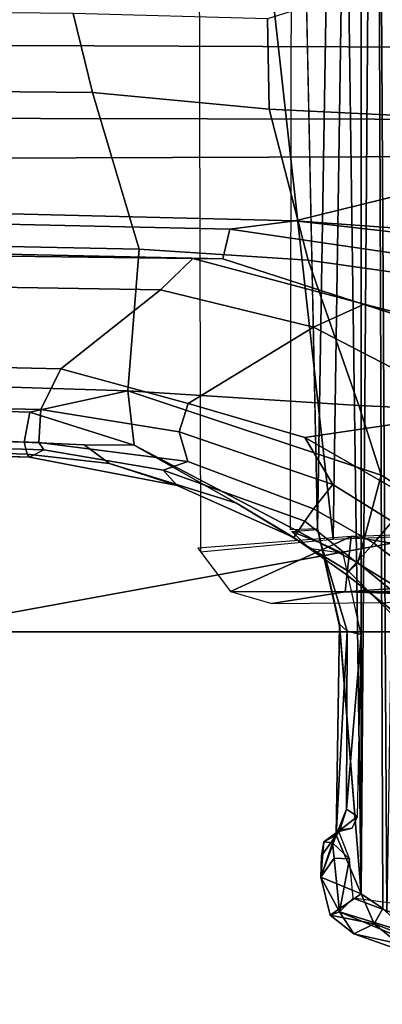
# Model space of a CAD drawing. Units: inches. Extents: x -55 to 53, y -30 to 49.
# Drawn here: x 5 to 6, y -4 to -3 of the extents above; entities that cross this region are included whole.
import ezdxf

# ---------------------------------------------------------------- set-up
doc = ezdxf.new("R2010")
doc.units = ezdxf.units.IN
doc.header["$MEASUREMENT"] = 0
for name, color, linetype in [('SEAT-BASE', 5, 'Continuous'), ('SEAT-CHASSIS', 5, 'Continuous'), ('SEAT-FABRIC', 5, 'Continuous'), ('SEAT-FRAME', 5, 'Continuous')]:
    doc.layers.add(name, color=color, linetype=linetype)

# ---------------------------------------------------------------- blocks, each defined once
blk = doc.blocks.new('1AERON2_B_TLIMANGL_ARMS_POSTUREFITSL_3T')
at = {"layer": 'SEAT-BASE'}
for points in [[(-1.3803, -0.1663, 4.119), (-12.2783, -0.1231, 3.1096), (-12.2832, 0, 3.0957), (-1.3803, 0, 4.119)], [(-1.7469, -0.2582, 6.7366), (-1.3172, -0.2791, 6.8397), (-1.3468, 0.0025, 6.8397), (-1.7494, -0.1236, 6.7516)], [(-13.4237, -0.0006, 4.1833), (-13.4069, -0.1288, 4.1776), (-2.0098, -0.2335, 6.6746), (-2.0382, -0.1156, 6.6862)], [(-1.7494, -0.1236, 6.7516), (-2.0382, -0.1156, 6.6862), (-2.0098, -0.2335, 6.6746), (-1.7469, -0.2582, 6.7366)], [(-13.4069, -0.1288, 4.1776), (-13.4418, -0.2323, 4.1389), (-1.9403, -0.467, 6.6264), (-2.0098, -0.2335, 6.6746)], [(-1.3803, -0.1663, 4.119), (-1.3406, -0.2735, 4.1832), (-12.2933, -0.2517, 3.1616), (-12.2783, -0.1231, 3.1096)], [(-1.317, -0.3281, 4.3018), (-1.7082, -0.4248, 5.6622), (-10.1358, -0.2169, 3.9879), (-12.3565, -0.3663, 3.2423)], [(-1.8053, -0.437, 5.8711), (-10.1582, -0.2515, 4.1787), (-10.1358, -0.2169, 3.9879), (-1.7082, -0.4248, 5.6622)], [(-1.9403, -0.467, 6.6264), (-13.4418, -0.2323, 4.1389), (-12.9688, -0.3327, 4.2077), (-1.9571, -0.678, 6.5161)], [(-2.0098, -0.2335, 6.6746), (-1.9403, -0.467, 6.6264), (-1.6889, -0.483, 6.7006), (-1.7469, -0.2582, 6.7366)], [(-1.317, -0.3281, 4.3018), (-12.3565, -0.3663, 3.2423), (-12.2933, -0.2517, 3.1616), (-1.3406, -0.2735, 4.1832)], [(-1.8053, -0.437, 5.8711), (-1.8155, -0.4813, 6.004), (-10.1737, -0.3008, 4.297), (-10.1582, -0.2515, 4.1787)], [(-1.2297, -0.5484, 6.8397), (-1.3172, -0.2791, 6.8397), (-1.7469, -0.2582, 6.7366), (-1.6889, -0.483, 6.7006)], [(-1.8602, -0.4807, 6.1381), (-10.1614, -0.3755, 4.4046), (-10.1737, -0.3008, 4.297), (-1.8155, -0.4813, 6.004)], [(-12.9688, -0.3327, 4.2077), (-11.1923, -0.4303, 4.5256), (-2.1026, -0.7098, 6.4477), (-1.9571, -0.678, 6.5161)], [(-1.7082, -0.4248, 5.6622), (-1.317, -0.3281, 4.3018), (-1.2529, -0.4573, 5.494), (-1.4806, -0.441, 5.5781)], [(-1.9082, -0.5275, 6.156), (-8.942, -0.4128, 4.7054), (-8.8249, -0.3924, 4.6837), (-1.8602, -0.4807, 6.1381)], [(-1.9082, -0.5275, 6.156), (-2.0568, -0.6452, 6.1669), (-9.4554, -0.4774, 4.6181), (-8.942, -0.4128, 4.7054)], [(-1.2706, -0.4749, 5.7919), (-1.3013, -0.5112, 6.0105), (-1.8053, -0.437, 5.8711), (-1.7082, -0.4248, 5.6622)], [(-1.2529, -0.4573, 5.494), (-1.2529, -0.4573, 5.494), (-1.2706, -0.4749, 5.7919), (-1.7082, -0.4248, 5.6622)], [(-2.1026, -0.7098, 6.4477), (-11.1923, -0.4303, 4.5256), (-10.4596, -0.4899, 4.6397), (-2.1111, -0.7542, 6.3972)], [(-1.5549, -0.5656, 6.06), (-1.8155, -0.4813, 6.004), (-1.8053, -0.437, 5.8711), (-1.3013, -0.5112, 6.0105)], [(-1.6889, -0.483, 6.7006), (-1.9403, -0.467, 6.6264), (-1.9571, -0.678, 6.5161), (-1.6132, -0.6999, 6.6391)], [(-1.6808, -0.5828, 6.2079), (-1.9082, -0.5275, 6.156), (-1.8602, -0.4807, 6.1381), (-1.6054, -0.5487, 6.1793)], [(-1.8602, -0.4807, 6.1381), (-1.8155, -0.4813, 6.004), (-1.5549, -0.5656, 6.06), (-1.6054, -0.5487, 6.1793)], [(-1.6132, -0.6999, 6.6391), (-1.424, -0.7087, 6.7098), (-1.2297, -0.5484, 6.8397), (-1.6889, -0.483, 6.7006)], [(-2.1068, -0.7722, 6.3529), (-2.1111, -0.7542, 6.3972), (-10.4596, -0.4899, 4.6397), (-10.2599, -0.5197, 4.6557)], [(-2.1031, -0.7765, 6.3093), (-2.1068, -0.7722, 6.3529), (-10.2599, -0.5197, 4.6557), (-9.4874, -0.5659, 4.7721)], [(-1.867, -0.6967, 6.2066), (-2.0568, -0.6452, 6.1669), (-1.9082, -0.5275, 6.156), (-1.6808, -0.5828, 6.2079)], [(-1.415, -0.5981, 6.2525), (-1.4373, -0.7092, 6.2723), (-1.6808, -0.5828, 6.2079), (-1.6054, -0.5487, 6.1793)], [(-1.278, -0.6331, 6.181), (-1.415, -0.5981, 6.2525), (-1.6054, -0.5487, 6.1793), (-1.5549, -0.5656, 6.06)], [(-9.6009, -0.5631, 4.6757), (-3.2835, -0.7363, 6.0373), (-2.1031, -0.7765, 6.3093), (-9.4874, -0.5659, 4.7721)], [(-2.0867, -0.7057, 6.1859), (-4.7291, -0.6473, 5.633), (-5.7561, -0.5613, 5.3925), (-2.0568, -0.6452, 6.1669)], [(-1.6937, -0.7473, 6.2319), (-1.867, -0.6967, 6.2066), (-1.6808, -0.5828, 6.2079), (-1.4373, -0.7092, 6.2723)], [(-1.867, -0.6967, 6.2066), (-1.8808, -0.7389, 6.2224), (-2.0867, -0.7057, 6.1859), (-2.0568, -0.6452, 6.1669)], [(-4.7934, -0.6677, 5.6397), (-4.7291, -0.6473, 5.633), (-2.0867, -0.7057, 6.1859), (-2.0893, -0.7547, 6.2369)], [(-2.082, -0.7657, 6.26), (-4.2815, -0.6973, 5.78), (-4.7934, -0.6677, 5.6397), (-2.0893, -0.7547, 6.2369)], [(-2.1026, -0.7098, 6.4477), (-1.9474, -0.759, 6.4607), (-1.9474, -0.759, 6.4607), (-1.9571, -0.678, 6.5161)], [(-1.5802, -0.8035, 6.5979), (-1.9571, -0.678, 6.5161), (-1.9474, -0.759, 6.4607), (-1.6147, -0.9341, 6.4886)], [(-1.9571, -0.678, 6.5161), (-1.9571, -0.678, 6.5161), (-1.5802, -0.8035, 6.5979), (-1.6132, -0.6999, 6.6391)], [(-2.1031, -0.7765, 6.3093), (-3.2835, -0.7363, 6.0373), (-4.2815, -0.6973, 5.78), (-2.082, -0.7657, 6.26)], [(-1.6519, -0.8174, 6.2518), (-1.8808, -0.7389, 6.2224), (-1.867, -0.6967, 6.2066), (-1.6937, -0.7473, 6.2319)], [(-1.424, -0.7087, 6.7098), (-1.6132, -0.6999, 6.6391), (-1.5802, -0.8035, 6.5979), (-1.329, -0.9608, 6.6517)], [(-2.022, -0.7581, 6.4283), (-1.9474, -0.759, 6.4607), (-2.1026, -0.7098, 6.4477), (-2.1111, -0.7542, 6.3972)], [(-1.8808, -0.7389, 6.2224), (-1.8676, -0.7829, 6.2577), (-2.0893, -0.7547, 6.2369), (-2.0867, -0.7057, 6.1859)], [(-1.3743, -0.7936, 6.2849), (-1.5089, -0.8532, 6.2534), (-1.6937, -0.7473, 6.2319), (-1.4373, -0.7092, 6.2723)], [(-1.6806, -0.8537, 6.2789), (-1.8676, -0.7829, 6.2577), (-1.8808, -0.7389, 6.2224), (-1.6519, -0.8174, 6.2518)], [(-1.5089, -0.8532, 6.2534), (-1.5635, -0.8727, 6.2593), (-1.6519, -0.8174, 6.2518), (-1.6937, -0.7473, 6.2319)], [(-2.1068, -0.7722, 6.3529), (-1.9845, -0.786, 6.3943), (-2.022, -0.7581, 6.4283), (-2.1111, -0.7542, 6.3972)], [(-1.9045, -0.7959, 6.2874), (-2.082, -0.7657, 6.26), (-2.0893, -0.7547, 6.2369), (-1.8676, -0.7829, 6.2577)], [(-1.9474, -0.759, 6.4607), (-2.022, -0.7581, 6.4283), (-1.9845, -0.786, 6.3943), (-1.7954, -0.8452, 6.4353)], [(-1.9474, -0.759, 6.4607), (-1.7954, -0.8452, 6.4353), (-1.6279, -0.9472, 6.449), (-1.6147, -0.9341, 6.4886)], [(-1.9845, -0.786, 6.3943), (-2.1068, -0.7722, 6.3529), (-2.1031, -0.7765, 6.3093), (-1.8838, -0.8187, 6.3341)], [(-1.9045, -0.7959, 6.2874), (-1.8838, -0.8187, 6.3341), (-2.1031, -0.7765, 6.3093), (-2.082, -0.7657, 6.26)], [(-1.7102, -0.8961, 6.3617), (-1.7954, -0.8452, 6.4353), (-1.9845, -0.786, 6.3943), (-1.8838, -0.8187, 6.3341)], [(-1.6806, -0.8537, 6.2789), (-1.6935, -0.8718, 6.2976), (-1.9045, -0.7959, 6.2874), (-1.8676, -0.7829, 6.2577)], [(-1.7102, -0.8961, 6.3617), (-1.8838, -0.8187, 6.3341), (-1.9045, -0.7959, 6.2874), (-1.6935, -0.8718, 6.2976)], [(-1.5802, -0.8035, 6.5979), (-1.6147, -0.9341, 6.4886), (-1.4629, -1.0581, 6.5226), (-1.329, -0.9608, 6.6517)], [(-1.5635, -0.8727, 6.2593), (-1.5909, -0.9047, 6.2814), (-1.6806, -0.8537, 6.2789), (-1.6519, -0.8174, 6.2518)], [(-1.6279, -0.9472, 6.449), (-1.7954, -0.8452, 6.4353), (-1.7102, -0.8961, 6.3617), (-1.6324, -0.951, 6.3883)], [(-1.6168, -0.9335, 6.3212), (-1.6935, -0.8718, 6.2976), (-1.6806, -0.8537, 6.2789), (-1.5909, -0.9047, 6.2814)], [(-1.6168, -0.9335, 6.3212), (-1.6324, -0.951, 6.3883), (-1.7102, -0.8961, 6.3617), (-1.6935, -0.8718, 6.2976)], [(-1.4906, -0.9812, 6.284), (-1.5909, -0.9047, 6.2814), (-1.5635, -0.8727, 6.2593), (-1.4427, -0.9423, 6.2618)], [(-1.4906, -0.9812, 6.284), (-1.5098, -0.9993, 6.3048), (-1.6168, -0.9335, 6.3212), (-1.5909, -0.9047, 6.2814)], [(-1.5358, -1.0265, 6.3664), (-1.6324, -0.951, 6.3883), (-1.6168, -0.9335, 6.3212), (-1.5098, -0.9993, 6.3048)], [(-1.4629, -1.0581, 6.5226), (-1.6147, -0.9341, 6.4886), (-1.6279, -0.9472, 6.449), (-1.5258, -1.0488, 6.4297)], [(-1.5358, -1.0265, 6.3664), (-1.5258, -1.0488, 6.4297), (-1.6279, -0.9472, 6.449), (-1.6324, -0.951, 6.3883)], [(-0.6744, -1.1905, 4.1832), (-4.0382, -11.6139, 3.1616), (-4.1668, -11.6385, 3.2423), (-0.719, -1.1512, 4.3018)], [(-0.9319, -1.4933, 5.6622), (-0.719, -1.1512, 4.3018), (-4.1668, -11.6385, 3.2423), (-3.3384, -9.5727, 3.9879)], [(-0.6744, -1.1905, 4.1832), (-0.5847, -1.2614, 4.119), (-3.9113, -11.6394, 3.1096), (-4.0382, -11.6139, 3.1616)], [(-0.4265, -1.3128, 4.119), (-3.7957, -11.6821, 3.0957), (-3.9113, -11.6394, 3.1096), (-0.5847, -1.2614, 4.119)], [(-0.2684, -1.3642, 4.119), (-3.6772, -11.7154, 3.1096), (-3.7957, -11.6821, 3.0957), (-0.4265, -1.3128, 4.119)], [(-0.2684, -1.3642, 4.119), (-0.1542, -1.3595, 4.1832), (-3.5595, -11.7694, 3.1616), (-3.6772, -11.7154, 3.1096)], [(-0.095, -1.3539, 4.3018), (-3.47, -11.8649, 3.2423), (-3.5595, -11.7694, 3.1616), (-0.1542, -1.3595, 4.1832)], [(-0.095, -1.3539, 4.3018), (-0.1239, -1.7559, 5.6622), (-2.9258, -9.7068, 3.9879), (-3.47, -11.8649, 3.2423)], [(-0.9319, -1.4933, 5.6622), (-3.3384, -9.5727, 3.9879), (-3.3783, -9.5833, 4.1787), (-0.9734, -1.5819, 5.8711)], [(-1.0187, -1.578, 6.004), (-3.4299, -9.5829, 4.297), (-3.4972, -9.548, 4.4046), (-1.032, -1.6207, 6.1381)], [(-1.0187, -1.578, 6.004), (-0.9734, -1.5819, 5.8711), (-3.3783, -9.5833, 4.1787), (-3.4299, -9.5829, 4.297)]]:
    blk.add_3dface(points, dxfattribs=at)
at = {"layer": 'SEAT-CHASSIS'}
for points in [[(-1.6098, -1.427, 11.3904), (-1.5883, 1.4418, 11.3653), (-1.5777, -1.4489, 11.3646)], [(-1.6098, 1.427, 11.3904), (-1.5883, 1.4418, 11.3653), (-1.6098, -1.427, 11.3904)], [(-1.5717, -1.455, 11.3629), (-1.5883, 1.4418, 11.3653), (-1.5292, 1.3385, 11.3622)], [(-1.5777, -1.4489, 11.3646), (-1.5883, 1.4418, 11.3653), (-1.5717, -1.455, 11.3629)], [(-1.6437, 1.0287, 11.516), (-1.6098, 1.427, 11.3904), (-1.6098, -1.427, 11.3904)], [(-1.6747, -0.8832, 11.6412), (-1.7148, -0.8848, 11.8747), (-1.7119, 0.8887, 11.8737)], [(-1.67, -0.9049, 11.654), (-1.7128, -0.8872, 11.8737), (-1.6743, -0.8844, 11.6399)], [(-1.67, -0.9049, 11.654), (-1.6743, -0.8844, 11.6399), (-1.6422, -1.0256, 11.5055)], [(-1.6422, -1.0256, 11.5055), (-1.6306, -1.036, 11.5441), (-1.67, -0.9049, 11.654)], [(-1.6098, -1.427, 11.3904), (-1.6469, -1.3398, 11.5292), (-1.6422, -1.0256, 11.5055)], [(-1.6422, -1.0256, 11.5055), (-1.6469, -1.3398, 11.5292), (-1.6306, -1.036, 11.5441)], [(-1.6314, -1.3011, 11.5464), (-1.6306, -1.036, 11.5441), (-1.6469, -1.3398, 11.5292)], [(-1.6306, -1.036, 11.5441), (-1.6314, -1.3011, 11.5464), (-1.6097, -1.0408, 11.5535)], [(-1.6097, -1.0408, 11.5535), (-1.6314, -1.3011, 11.5464), (-1.6153, -1.3118, 11.5618)], [(-1.6153, -1.3118, 11.5618), (-1.6314, -1.3011, 11.5464), (-1.6417, -1.3322, 11.5621)], [(-1.6153, -1.3118, 11.5618), (-1.6417, -1.3322, 11.5621), (-1.6233, -1.3294, 11.5939)], [(-1.643, -1.3344, 11.6327), (-1.6417, -1.3322, 11.5621), (-1.6652, -1.3496, 11.6273)], [(-1.6524, -1.3512, 11.653), (-1.643, -1.3344, 11.6327), (-1.6652, -1.3496, 11.6273)], [(-1.643, -1.3344, 11.6327), (-1.6524, -1.3512, 11.653), (-1.6273, -1.3748, 11.6697)], [(-1.6233, -1.3294, 11.5939), (-1.6417, -1.3322, 11.5621), (-1.643, -1.3344, 11.6327)], [(-1.6469, -1.3398, 11.5292), (-1.6098, -1.427, 11.3904), (-1.6698, -1.4025, 11.638)], [(-1.6698, -1.4025, 11.638), (-1.6688, -1.3707, 11.6157), (-1.6469, -1.3398, 11.5292)], [(-1.6688, -1.3707, 11.6157), (-1.6652, -1.3496, 11.6273), (-1.6469, -1.3398, 11.5292)], [(-1.6698, -1.4025, 11.638), (-1.6524, -1.3512, 11.653), (-1.6652, -1.3496, 11.6273)], [(-1.6698, -1.4025, 11.638), (-1.6652, -1.3496, 11.6273), (-1.6688, -1.3707, 11.6157)], [(-1.6698, -1.4025, 11.638), (-1.6498, -1.3742, 11.6608), (-1.6524, -1.3512, 11.653)], [(-1.6524, -1.3512, 11.653), (-1.6498, -1.3742, 11.6608), (-1.6273, -1.3748, 11.6697)], [(-1.6698, -1.4025, 11.638), (-1.6418, -1.4537, 11.6616), (-1.6498, -1.3742, 11.6608)], [(-1.6273, -1.3748, 11.6697), (-1.6498, -1.3742, 11.6608), (-1.6418, -1.4537, 11.6616)], [(-1.6273, -1.3748, 11.6697), (-1.6418, -1.4537, 11.6616), (-1.6219, -1.4336, 11.6717)], [(-1.656, -1.4591, 11.6267), (-1.6698, -1.4025, 11.638), (-1.6098, -1.427, 11.3904)], [(-1.6698, -1.4025, 11.638), (-1.656, -1.4591, 11.6267), (-1.6418, -1.4537, 11.6616)], [(-1.5904, -1.4717, 11.3795), (-1.656, -1.4591, 11.6267), (-1.6098, -1.427, 11.3904)], [(-1.6219, -1.4336, 11.6717), (-1.6418, -1.4537, 11.6616), (-1.2296, -1.5805, 11.7249)], [(-1.6219, -1.4336, 11.6717), (-1.2296, -1.5805, 11.7249), (-1.0778, -1.5055, 11.7472)], [(-1.6098, -1.427, 11.3904), (-1.5777, -1.4489, 11.3646), (-1.5904, -1.4717, 11.3795)], [(-1.5904, -1.4717, 11.3795), (-1.5777, -1.4489, 11.3646), (-1.5267, -1.4962, 11.3651)], [(-1.656, -1.4591, 11.6267), (-1.6207, -1.4865, 11.6365), (-1.6418, -1.4537, 11.6616)], [(-1.6207, -1.4865, 11.6365), (-1.656, -1.4591, 11.6267), (-1.5904, -1.4717, 11.3795)], [(-1.2815, -1.6063, 11.6928), (-1.2296, -1.5805, 11.7249), (-1.6418, -1.4537, 11.6616)], [(-1.2815, -1.6063, 11.6928), (-1.6418, -1.4537, 11.6616), (-1.6207, -1.4865, 11.6365)], [(-1.5538, -1.5016, 11.389), (-1.6207, -1.4865, 11.6365), (-1.5904, -1.4717, 11.3795)], [(-1.5904, -1.4717, 11.3795), (-1.5267, -1.4962, 11.3651), (-1.5538, -1.5016, 11.389)], [(-1.2815, -1.6063, 11.6928), (-1.6207, -1.4865, 11.6365), (-1.5538, -1.5016, 11.389)]]:
    blk.add_3dface(points, dxfattribs=at)
for points, invisible_edges in [([(-1.6437, 1.0287, 11.516), (-1.6747, -0.8832, 11.6412), (-1.6745, 0.8939, 11.6476)], 2), ([(-1.6437, 1.0287, 11.516), (-1.6418, -1.0283, 11.5042), (-1.6747, -0.8832, 11.6412)], 1), ([(-1.6098, -1.427, 11.3904), (-1.6418, -1.0283, 11.5042), (-1.6437, 1.0287, 11.516)], 2), ([(-1.7119, 0.8887, 11.8737), (-1.6745, 0.8939, 11.6476), (-1.6747, -0.8832, 11.6412)], 2), ([(-1.7128, -0.8872, 11.8737), (-1.67, -0.9049, 11.654), (-1.6869, -0.9128, 11.8741)], 2), ([(-1.6364, -0.92, 11.667), (-1.6869, -0.9128, 11.8741), (-1.67, -0.9049, 11.654)], 2), ([(-1.6364, -0.92, 11.667), (-1.67, -0.9049, 11.654), (-1.6306, -1.036, 11.5441)], 12), ([(-1.6097, -1.0408, 11.5535), (-1.6364, -0.92, 11.667), (-1.6306, -1.036, 11.5441)], 2), ([(-1.6314, -1.3011, 11.5464), (-1.6469, -1.3398, 11.5292), (-1.6417, -1.3322, 11.5621)], 2), ([(-1.6652, -1.3496, 11.6273), (-1.6417, -1.3322, 11.5621), (-1.6469, -1.3398, 11.5292)], 2)]:
    blk.add_3dface(points, dxfattribs=dict(at, invisible_edges=invisible_edges))
at = {"layer": 'SEAT-FABRIC'}
blk.add_3dface([(-2.2958, -8.4159, 18.6241), (-0.9484, -8.5757, 18.7401), (-0.9484, 8.5757, 18.7401), (-2.2958, 8.4159, 18.6241)], dxfattribs=at)
at = {"layer": 'SEAT-FRAME'}
for points in [[(-1.8529, 0.912, 13.4135), (-1.6513, -0.8988, 13.8828), (-1.6247, 0.8947, 13.9347)], [(-1.6513, -0.8988, 13.8828), (-1.8529, 0.912, 13.4135), (-1.8488, -0.9179, 13.4116)], [(-1.6247, 0.8947, 13.9347), (-1.6513, -0.8988, 13.8828), (-1.2876, -0.8851, 14.4353)], [(-1.3389, 0, 14.382), (-1.6247, 0.8947, 13.9347), (-1.2876, -0.8851, 14.4353)], [(-1.4609, -0.8857, 14.5906), (-1.4712, 0, 14.5959), (-2.3039, 0, 14.4925), (-2.2875, -1.0366, 14.4867)], [(-2.2875, -1.0366, 14.4867), (-1.4952, -1.0366, 14.585), (-1.46, -0.9673, 14.5901), (-1.4609, -0.8857, 14.5906)], [(-1.277, -0.9525, 14.3774), (-1.277, -0.9525, 14.3774), (-1.2876, -0.8851, 14.4353), (-1.6247, -0.8947, 13.9347)], [(-1.6247, -0.8947, 13.9347), (-1.6247, -0.8947, 13.9347), (-1.8529, -0.912, 13.4135), (-1.8041, -0.9769, 13.4091)], [(-1.6338, -0.9772, 13.7795), (-1.6338, -0.9772, 13.7795), (-1.6247, -0.8947, 13.9347), (-1.8041, -0.9769, 13.4091)], [(-1.6338, -0.9772, 13.7795), (-1.6338, -0.9772, 13.7795), (-1.277, -0.9525, 14.3774), (-1.6247, -0.8947, 13.9347)], [(-0.8591, -0.9708, 13.946), (-0.8591, -0.9708, 13.946), (-1.277, -0.9525, 14.3774), (-1.6338, -0.9772, 13.7795)], [(-1.8041, -0.9769, 13.4091), (-1.8041, -0.9769, 13.4091), (-1.7429, -0.9944, 13.425), (-1.6338, -0.9772, 13.7795)], [(-1.2274, -0.9901, 13.4103), (-1.2274, -0.9901, 13.4103), (-1.6338, -0.9772, 13.7795), (-1.7429, -0.9944, 13.425)], [(-0.8591, -0.9708, 13.946), (-0.8591, -0.9708, 13.946), (-1.6338, -0.9772, 13.7795), (-1.068, -0.9789, 13.7235)], [(-1.2274, -0.9901, 13.4103), (-1.2274, -0.9901, 13.4103), (-1.068, -0.9789, 13.7235), (-1.6338, -0.9772, 13.7795)], [(-1.4949, -2.073, 14.56), (-1.4952, -1.0366, 14.585), (-2.2875, -1.0366, 14.4867), (-2.2873, -2.073, 14.4623)]]:
    blk.add_3dface(points, dxfattribs=at)

msp = doc.modelspace()

# ---------------------------------------------------------------- block references
msp.add_blockref('1AERON2_B_TLIMANGL_ARMS_POSTUREFITSL_3T', (7.2891, -2.9074))

doc.saveas('drawing.dxf')
